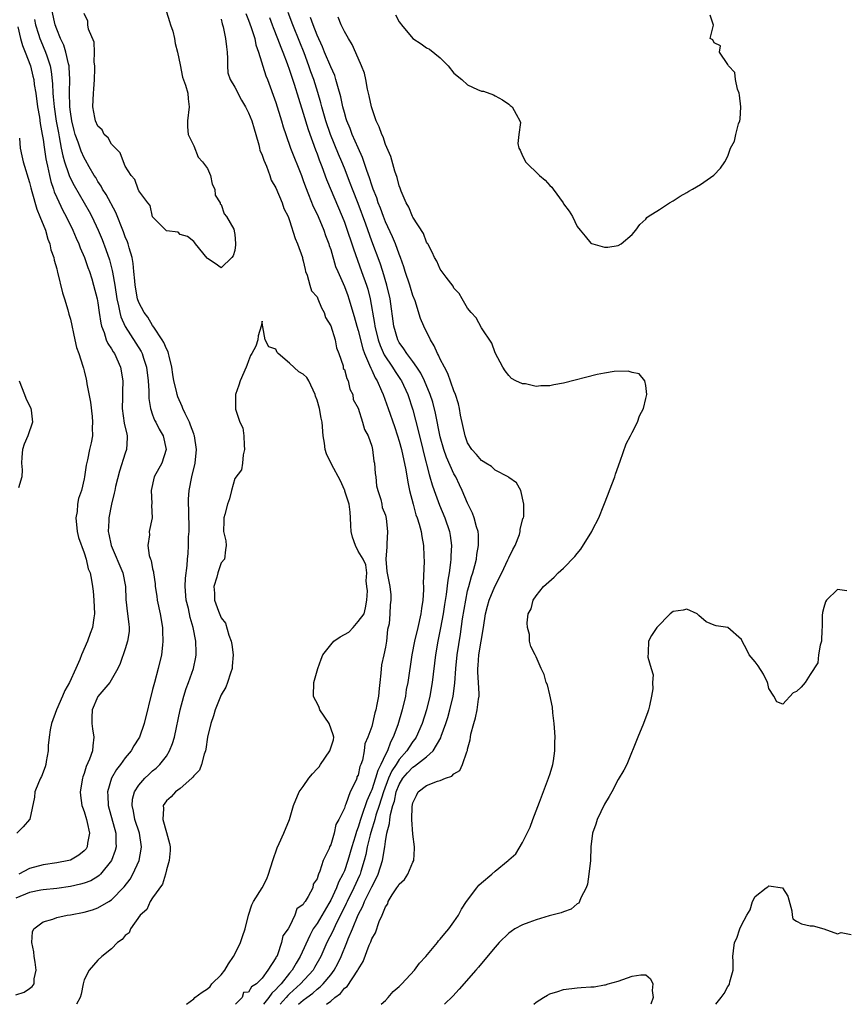
# Model space of a CAD drawing. Units: inches. Extents: x 2574000 to 2577000, y 1536000 to 1539000.
# Drawn here: x 2575002 to 2575122, y 1536000 to 1536144 of the extents above; entities that cross this region are included whole.
import ezdxf

# ---------------------------------------------------------------- set-up
doc = ezdxf.new("R2010")
doc.units = ezdxf.units.IN
doc.header["$MEASUREMENT"] = 0
doc.layers.add('LD25741536_2ft', color=125, linetype='Continuous')

msp = doc.modelspace()

# ---------------------------------------------------------------- linework, layer by layer
at = {"layer": 'LD25741536_2ft'}
for points, elevation in [([(2575001, 1536001.36), (2575002.23, 1536001.77), (2575003, 1536002.32), (2575003.42, 1536002.58), (2575003.71, 1536003), (2575003.71, 1536003.71), (2575004.01, 1536005), (2575003.84, 1536006.16), (2575003.69, 1536007), (2575003.67, 1536007.67), (2575003.36, 1536009), (2575003.44, 1536010.56), (2575003.66, 1536011), (2575005, 1536012.04), (2575006.44, 1536012.44), (2575007, 1536012.68), (2575008.51, 1536013), (2575009, 1536013.07), (2575011, 1536013.45), (2575012.21, 1536013.79), (2575013, 1536014.07), (2575014.62, 1536015), (2575015, 1536015.24), (2575016.86, 1536017.14), (2575017.71, 1536018.29), (2575018.13, 1536019), (2575019.05, 1536021), (2575019.34, 1536022.66), (2575019.37, 1536023), (2575019.07, 1536025), (2575018.42, 1536027), (2575018.21, 1536028.21), (2575017.99, 1536029), (2575018.07, 1536029.93), (2575018.35, 1536031), (2575019, 1536032.01), (2575019.86, 1536033), (2575020.44, 1536033.56), (2575021, 1536034.07), (2575021.51, 1536034.49), (2575022.04, 1536035), (2575023, 1536036.24), (2575023.48, 1536037), (2575023.91, 1536038.09), (2575024.17, 1536039), (2575025.01, 1536042.99), (2575025.54, 1536045), (2575025.9, 1536046.1), (2575026.25, 1536047), (2575026.99, 1536049), (2575027.33, 1536050.67), (2575027.37, 1536051), (2575027.34, 1536051.34), (2575027.31, 1536053), (2575026.94, 1536055), (2575026.49, 1536056.49), (2575026.24, 1536057.76), (2575025.91, 1536059), (2575025.76, 1536061), (2575025.81, 1536062.19), (2575026.04, 1536064.04), (2575026.11, 1536065), (2575026.18, 1536065.82), (2575026.25, 1536067), (2575026.25, 1536068.25), (2575026.32, 1536069), (2575026.29, 1536072.29), (2575026.23, 1536073), (2575026.24, 1536073.76), (2575026.34, 1536075), (2575026.74, 1536077), (2575027.2, 1536079), (2575027.4, 1536081), (2575027.11, 1536083), (2575027.08, 1536083.08), (2575027, 1536083.28), (2575026.55, 1536084.55), (2575026.36, 1536085), (2575025.73, 1536086.27), (2575025.4, 1536087), (2575025.29, 1536087.29), (2575024.68, 1536088.68), (2575024.58, 1536089), (2575024.48, 1536089.52), (2575024.11, 1536091), (2575023.94, 1536091.94), (2575023.79, 1536093), (2575023.4, 1536094.6), (2575023.32, 1536095), (2575023.25, 1536095.25), (2575023, 1536095.71), (2575022.62, 1536096.62), (2575022.4, 1536097), (2575021.15, 1536098.85), (2575021, 1536099.09), (2575020.3, 1536100.3), (2575019.77, 1536101), (2575019, 1536102.47), (2575018.81, 1536103), (2575018.45, 1536105), (2575018.38, 1536105.62), (2575018.27, 1536107), (2575018.15, 1536108.15), (2575017.99, 1536109), (2575017.56, 1536110.44), (2575017.42, 1536111), (2575017.31, 1536111.31), (2575017, 1536112.06), (2575016.76, 1536112.76), (2575015.61, 1536115.61), (2575014.2, 1536118.2), (2575013.69, 1536119), (2575013.46, 1536119.46), (2575013, 1536120.14), (2575012.68, 1536120.68), (2575012.48, 1536121), (2575011.74, 1536122.26), (2575011.21, 1536123.21), (2575011, 1536123.56), (2575010.56, 1536124.56), (2575010.4, 1536125), (2575010.13, 1536125.87), (2575009.71, 1536127), (2575009.55, 1536127.55), (2575009.2, 1536129), (2575009, 1536130.31), (2575008.91, 1536131), (2575008.85, 1536133.15), (2575008.91, 1536135), (2575008.82, 1536136.82), (2575008.8, 1536137), (2575008.71, 1536137.29), (2575008.34, 1536139), (2575008.02, 1536140.02), (2575007.55, 1536141), (2575007, 1536142.34), (2575006.76, 1536143), (2575006.31, 1536145)], 7326), ([(2575023, 1536144.91), (2575023.46, 1536143.46), (2575023.63, 1536143), (2575023.95, 1536142.05), (2575024.19, 1536141), (2575024.28, 1536140.28), (2575024.61, 1536139), (2575025, 1536137.14), (2575025.36, 1536135.36), (2575025.82, 1536134.18), (2575026.13, 1536133), (2575026.17, 1536132.17), (2575026.32, 1536131), (2575026.1, 1536129), (2575026.08, 1536128.08), (2575026.2, 1536127), (2575027, 1536125.33), (2575027.65, 1536123.65), (2575028.3, 1536123), (2575029, 1536122.03), (2575029.46, 1536121), (2575029.71, 1536119.71), (2575030.08, 1536119), (2575030.11, 1536118.11), (2575030.87, 1536117), (2575030.86, 1536116.86), (2575031, 1536116.78), (2575031.42, 1536115.42), (2575031.79, 1536115), (2575032.86, 1536113.14), (2575032.91, 1536113), (2575032.89, 1536112.89), (2575033, 1536112.39), (2575033.08, 1536111.08), (2575033.11, 1536110.89), (2575033, 1536110.06), (2575032.74, 1536109.26), (2575032.54, 1536109), (2575031, 1536107.5), (2575030.14, 1536108.14), (2575029, 1536108.9), (2575028.95, 1536108.95), (2575027.26, 1536111), (2575027.17, 1536111.17), (2575027, 1536111.35), (2575026.11, 1536112.11), (2575025, 1536112.38), (2575024.72, 1536112.72), (2575023, 1536112.92), (2575022.97, 1536112.97), (2575021, 1536114.97), (2575020.62, 1536116.62), (2575020.31, 1536117), (2575019, 1536118.78), (2575018.9, 1536119), (2575018.41, 1536120.41), (2575017.87, 1536121), (2575017, 1536122.37), (2575016.72, 1536123), (2575016.28, 1536124.28), (2575015, 1536125.59), (2575014.49, 1536126.48), (2575013.94, 1536127), (2575013.64, 1536127.64), (2575013, 1536128.18), (2575012.64, 1536129), (2575012.54, 1536129.46), (2575012.29, 1536131), (2575012.37, 1536133), (2575012.42, 1536133.58), (2575012.51, 1536135), (2575012.56, 1536136.56), (2575012.56, 1536137), (2575012.48, 1536137.52), (2575012.5, 1536139), (2575012.45, 1536140.45), (2575011.65, 1536142.36), (2575011.56, 1536143), (2575011.54, 1536143.54), (2575011, 1536144.66)], 7328), ([(2575034.63, 1536144.63), (2575035, 1536143.69), (2575035.39, 1536142.61), (2575035.9, 1536141), (2575036.07, 1536140.07), (2575036.47, 1536139), (2575037.55, 1536135.55), (2575037.77, 1536135), (2575039, 1536131.67), (2575039.84, 1536129), (2575040.08, 1536128.08), (2575040.43, 1536127), (2575041.11, 1536125), (2575042.72, 1536121), (2575043, 1536120.27), (2575043.32, 1536119.32), (2575043.77, 1536118.23), (2575044.46, 1536116.46), (2575045, 1536115.35), (2575045.15, 1536115), (2575045.98, 1536113), (2575046.24, 1536112.24), (2575046.74, 1536111), (2575046.79, 1536110.79), (2575047, 1536110.19), (2575047.72, 1536107.72), (2575048.02, 1536107), (2575049, 1536104.81), (2575049.49, 1536103.49), (2575049.65, 1536103), (2575050.42, 1536100.42), (2575050.81, 1536099), (2575051, 1536098.39), (2575051.68, 1536095.68), (2575051.95, 1536095), (2575052.69, 1536093.31), (2575052.85, 1536092.85), (2575053, 1536092.56), (2575053.47, 1536091.47), (2575053.78, 1536091), (2575054.43, 1536089.57), (2575054.67, 1536089), (2575055.4, 1536087), (2575056.33, 1536084.33), (2575056.77, 1536083), (2575057, 1536082.23), (2575057.33, 1536081), (2575057.96, 1536078.04), (2575058.25, 1536076.25), (2575058.53, 1536075), (2575059.04, 1536073), (2575059.45, 1536071.45), (2575059.63, 1536071), (2575059.93, 1536070.07), (2575060.21, 1536069), (2575060.3, 1536068.3), (2575060.55, 1536067), (2575060.59, 1536065.41), (2575060.63, 1536064.63), (2575060.52, 1536061.48), (2575060.54, 1536061), (2575060.54, 1536060.53), (2575060.43, 1536059), (2575060.24, 1536057.76), (2575060.15, 1536057), (2575059.71, 1536055), (2575059.23, 1536053), (2575058.85, 1536051), (2575058.24, 1536047), (2575058.04, 1536045.96), (2575057.9, 1536045), (2575057.44, 1536043), (2575056.78, 1536040.78), (2575056.14, 1536039), (2575055.71, 1536038.29), (2575055.27, 1536037), (2575055, 1536036.48), (2575054.32, 1536035), (2575053.86, 1536034.14), (2575053.55, 1536033), (2575053, 1536031.32), (2575052.87, 1536031), (2575052.28, 1536029.72), (2575051.56, 1536027.56), (2575051.35, 1536027), (2575051, 1536025.85), (2575050.75, 1536025.25), (2575050.57, 1536024.57), (2575050.08, 1536023), (2575049.52, 1536021), (2575049, 1536019.5), (2575048.79, 1536019), (2575048.16, 1536017.84), (2575047.85, 1536017), (2575047, 1536015.2), (2575046.74, 1536014.74), (2575045, 1536011.82), (2575044.46, 1536011), (2575043.94, 1536010.06), (2575042.56, 1536007), (2575041.97, 1536006.03), (2575041.39, 1536005), (2575041, 1536004.55), (2575039.77, 1536003), (2575039.38, 1536002.62), (2575039, 1536002.15), (2575038.39, 1536001.61), (2575037.99, 1536001), (2575037.18, 1536000)], 7330), ([(2575042.31, 1536000), (2575043, 1536000.61), (2575043.51, 1536001), (2575044.38, 1536001.62), (2575045, 1536002.19), (2575045.47, 1536002.53), (2575045.92, 1536003), (2575047, 1536004.31), (2575047.52, 1536005), (2575048.04, 1536005.96), (2575048.51, 1536007), (2575049.34, 1536009), (2575049.56, 1536009.56), (2575050.19, 1536011), (2575051, 1536013.04), (2575051.68, 1536014.32), (2575051.95, 1536015), (2575053, 1536017.17), (2575053.63, 1536018.37), (2575053.92, 1536019), (2575054.56, 1536021), (2575054.89, 1536023), (2575055, 1536023.75), (2575055.21, 1536025), (2575055.61, 1536026.39), (2575055.64, 1536027), (2575055.73, 1536027.73), (2575056.09, 1536029), (2575056.33, 1536029.67), (2575056.58, 1536031), (2575057, 1536032.08), (2575057.55, 1536033), (2575058.22, 1536033.78), (2575059, 1536034.63), (2575059.24, 1536034.76), (2575061, 1536036.15), (2575061.94, 1536037), (2575063.08, 1536038.92), (2575063.15, 1536039.15), (2575063.83, 1536041), (2575064.11, 1536041.89), (2575064.42, 1536043), (2575064.86, 1536045), (2575065.11, 1536046.89), (2575065.27, 1536049), (2575065.48, 1536051), (2575065.96, 1536054.04), (2575066.26, 1536056.26), (2575066.71, 1536059), (2575067, 1536060.34), (2575067.17, 1536061), (2575067.56, 1536062.45), (2575067.75, 1536063), (2575068.04, 1536064.04), (2575068.27, 1536065), (2575068.34, 1536065.66), (2575068.59, 1536067), (2575068.56, 1536068.56), (2575068.52, 1536069), (2575068.3, 1536069.7), (2575067.96, 1536071), (2575067.71, 1536071.71), (2575067, 1536073.16), (2575066.22, 1536075), (2575065.82, 1536075.82), (2575065.26, 1536077), (2575065, 1536077.44), (2575063.89, 1536079.89), (2575063.51, 1536081), (2575063, 1536082.86), (2575062.31, 1536086.31), (2575061.89, 1536087.9), (2575061.54, 1536089), (2575060.69, 1536091), (2575060.14, 1536092.14), (2575059.56, 1536093), (2575059, 1536093.82), (2575058.12, 1536095), (2575057.7, 1536095.7), (2575057, 1536096.63), (2575056.81, 1536097), (2575056.23, 1536099), (2575055.68, 1536103), (2575055.22, 1536105), (2575054.61, 1536107), (2575054.2, 1536108.2), (2575053, 1536111.39), (2575052.12, 1536113.88), (2575051, 1536116.91), (2575050.18, 1536119), (2575049.86, 1536119.86), (2575049, 1536122.05), (2575048.61, 1536123), (2575048.12, 1536124.12), (2575046.96, 1536126.96), (2575046.29, 1536129), (2575045.72, 1536131), (2575045.58, 1536131.58), (2575045.12, 1536133.12), (2575044.53, 1536135), (2575044.12, 1536136.12), (2575043.82, 1536137), (2575043.11, 1536138.89), (2575042.47, 1536140.47), (2575041.48, 1536143), (2575040.8, 1536144.8)], 7334), ([(2575003.76, 1536143.76), (2575003.91, 1536143), (2575004.35, 1536141.65), (2575004.54, 1536141), (2575004.67, 1536140.67), (2575005.37, 1536139), (2575005.54, 1536138.46), (2575006.04, 1536137), (2575006.19, 1536136.19), (2575006.39, 1536134.39), (2575006.43, 1536133), (2575006.49, 1536132.49), (2575006.61, 1536131), (2575006.93, 1536128.93), (2575007.23, 1536127.23), (2575007.36, 1536126.64), (2575007.65, 1536125), (2575007.87, 1536123.87), (2575008.13, 1536123), (2575008.72, 1536121.28), (2575008.85, 1536120.85), (2575009.52, 1536119.52), (2575011.01, 1536117), (2575011.74, 1536115.74), (2575012.13, 1536115), (2575013.06, 1536113), (2575013.63, 1536111.63), (2575014.18, 1536110.18), (2575014.69, 1536108.69), (2575015.11, 1536107.11), (2575015.14, 1536106.86), (2575015.47, 1536105), (2575015.78, 1536103), (2575016.03, 1536101.97), (2575016.21, 1536101), (2575016.35, 1536100.35), (2575017, 1536098.93), (2575018.54, 1536096.54), (2575019.31, 1536095.31), (2575019.47, 1536095), (2575019.66, 1536094.34), (2575020.11, 1536093), (2575020.33, 1536091), (2575020.43, 1536089.57), (2575020.44, 1536088.44), (2575020.67, 1536087), (2575021, 1536086.05), (2575021.29, 1536085.29), (2575021.45, 1536085), (2575021.97, 1536083.97), (2575022.55, 1536083), (2575022.97, 1536081), (2575022.33, 1536079), (2575021.21, 1536077), (2575020.77, 1536075), (2575020.88, 1536073.12), (2575020.85, 1536072.85), (2575020.93, 1536071), (2575020.51, 1536069), (2575020.52, 1536068.52), (2575020.28, 1536067), (2575020.5, 1536065.5), (2575020.67, 1536065), (2575020.77, 1536064.77), (2575021, 1536063.59), (2575021.12, 1536063.12), (2575021.13, 1536063), (2575021.36, 1536061.37), (2575021.38, 1536061), (2575021.59, 1536059.59), (2575021.65, 1536059), (2575022.09, 1536057), (2575022.45, 1536055), (2575022.45, 1536054.45), (2575022.51, 1536053), (2575022.43, 1536052.43), (2575022.28, 1536051), (2575021.79, 1536049), (2575021.25, 1536047), (2575021, 1536045.95), (2575019.75, 1536041), (2575019.09, 1536039), (2575019, 1536038.85), (2575018.25, 1536037.75), (2575017.86, 1536037), (2575017, 1536035.98), (2575016.29, 1536035), (2575015.72, 1536034.28), (2575014.99, 1536033.01), (2575014.41, 1536031), (2575014.45, 1536030.45), (2575014.49, 1536029), (2575015.61, 1536025), (2575015.62, 1536023.62), (2575015.67, 1536023), (2575015.54, 1536022.46), (2575014.99, 1536021), (2575013.4, 1536019), (2575013.21, 1536018.79), (2575013, 1536018.65), (2575011.96, 1536018.04), (2575011, 1536017.67), (2575010.48, 1536017.52), (2575009, 1536017.2), (2575007, 1536016.92), (2575005, 1536016.71), (2575004.65, 1536016.65), (2575003, 1536016.31), (2575001, 1536015.49)], 7324), ([(2575031, 1536143.81), (2575031.14, 1536143.14), (2575031.28, 1536142.72), (2575031.65, 1536141), (2575031.77, 1536139.77), (2575031.89, 1536139), (2575031.93, 1536138.07), (2575031.92, 1536137), (2575032, 1536136), (2575032.3, 1536135), (2575033, 1536133.87), (2575033.99, 1536131.99), (2575034.58, 1536131), (2575035, 1536130.16), (2575035.47, 1536129), (2575035.81, 1536127.81), (2575036.08, 1536127), (2575036.53, 1536125.47), (2575036.62, 1536125), (2575036.67, 1536124.67), (2575037, 1536123.98), (2575037.23, 1536123.23), (2575037.63, 1536122.37), (2575038.13, 1536121), (2575038.3, 1536120.3), (2575039, 1536119.19), (2575039.91, 1536117), (2575040.16, 1536116.16), (2575040.77, 1536115), (2575041, 1536114.42), (2575041.81, 1536111.81), (2575042.17, 1536111), (2575042.88, 1536109), (2575042.89, 1536108.89), (2575043, 1536108.55), (2575043.25, 1536107.25), (2575043.32, 1536107), (2575043.55, 1536106.45), (2575043.93, 1536105), (2575044.18, 1536104.18), (2575045, 1536103.27), (2575045.14, 1536103), (2575045.68, 1536101.68), (2575046.06, 1536101), (2575046.26, 1536100.26), (2575047, 1536099.03), (2575047.65, 1536097), (2575047.85, 1536095.85), (2575048.19, 1536095), (2575048.8, 1536093.2), (2575048.82, 1536092.82), (2575049, 1536092.65), (2575049.35, 1536091.35), (2575049.54, 1536091), (2575049.8, 1536089.8), (2575050.24, 1536089), (2575050.28, 1536088.28), (2575051, 1536087.02), (2575051.64, 1536085), (2575051.92, 1536083.92), (2575052.46, 1536083), (2575053, 1536081.5), (2575053.12, 1536081), (2575053.3, 1536079.3), (2575053.38, 1536079), (2575053.48, 1536077.48), (2575053.57, 1536077), (2575053.7, 1536075.7), (2575053.88, 1536075), (2575054.31, 1536073.69), (2575054.45, 1536073), (2575054.51, 1536072.51), (2575055, 1536071.4), (2575055.1, 1536070.9), (2575055.29, 1536069), (2575055.2, 1536067.2), (2575055.22, 1536066.78), (2575055.06, 1536065), (2575055.19, 1536063.19), (2575055.63, 1536061), (2575055.76, 1536059.76), (2575055.8, 1536059), (2575055.68, 1536058.31), (2575055.65, 1536057), (2575055.52, 1536055.52), (2575055.3, 1536054.7), (2575055.14, 1536053), (2575055, 1536052.14), (2575054.76, 1536051), (2575054.42, 1536049.58), (2575054.34, 1536048.34), (2575054.16, 1536047), (2575054.1, 1536046.1), (2575053.97, 1536045), (2575053.76, 1536043.76), (2575053.6, 1536043), (2575053.45, 1536042.55), (2575053, 1536040.55), (2575052.42, 1536039), (2575051.98, 1536038.02), (2575051.87, 1536037), (2575051.64, 1536035.64), (2575051.39, 1536035), (2575051.26, 1536034.74), (2575051, 1536033.43), (2575050.8, 1536033.2), (2575050.8, 1536033), (2575050.73, 1536032.73), (2575049.85, 1536031), (2575049.23, 1536029.23), (2575049.12, 1536029), (2575049, 1536028.63), (2575048.19, 1536027), (2575047.77, 1536026.23), (2575047.5, 1536025), (2575047, 1536023.3), (2575046.84, 1536023), (2575046.77, 1536022.77), (2575045.89, 1536021), (2575045.43, 1536019.43), (2575045.23, 1536019), (2575045.15, 1536018.85), (2575045, 1536018.31), (2575044.46, 1536017.54), (2575044.37, 1536017), (2575043.73, 1536015.73), (2575043.27, 1536015), (2575043.14, 1536014.86), (2575043, 1536014.58), (2575042.05, 1536013.95), (2575041.77, 1536013), (2575041, 1536011.34), (2575040.79, 1536011), (2575040, 1536010), (2575039.84, 1536009), (2575039.22, 1536007.22), (2575039.11, 1536007), (2575039.06, 1536006.94), (2575039, 1536006.78), (2575037.82, 1536005), (2575037, 1536003.84), (2575036.18, 1536003), (2575035.43, 1536002.57), (2575035, 1536001.77), (2575034.28, 1536001.72), (2575034.06, 1536001), (2575033.09, 1536000)], 7328), ([(2575038.06, 1536144.06), (2575038.47, 1536143), (2575038.61, 1536142.61), (2575039.24, 1536141), (2575039.71, 1536139.71), (2575040.02, 1536139), (2575040.66, 1536137.34), (2575041, 1536136.37), (2575041.66, 1536134.34), (2575042.29, 1536132.29), (2575043, 1536130.1), (2575043.72, 1536127.72), (2575044.76, 1536124.76), (2575045, 1536124.16), (2575045.3, 1536123.3), (2575045.71, 1536122.29), (2575046.39, 1536120.39), (2575048.67, 1536115), (2575049, 1536114.17), (2575049.42, 1536113), (2575050.1, 1536111), (2575050.31, 1536110.31), (2575051.52, 1536107), (2575052.22, 1536105), (2575052.4, 1536104.4), (2575052.77, 1536103), (2575053.4, 1536099.4), (2575053.45, 1536099), (2575053.92, 1536097), (2575054.2, 1536096.2), (2575054.81, 1536094.81), (2575056.04, 1536093), (2575056.4, 1536092.4), (2575057.21, 1536091.21), (2575057.34, 1536091), (2575058.26, 1536089), (2575059, 1536086.8), (2575059.79, 1536083.79), (2575060.47, 1536081), (2575060.57, 1536080.57), (2575061.36, 1536077.36), (2575061.49, 1536077), (2575061.82, 1536075.82), (2575062.09, 1536075), (2575062.87, 1536072.87), (2575063.68, 1536071), (2575064.35, 1536069), (2575064.44, 1536068.44), (2575064.63, 1536067), (2575064.55, 1536065.45), (2575064.55, 1536065), (2575064.5, 1536064.5), (2575064.29, 1536063), (2575064.08, 1536061.92), (2575063.85, 1536059.85), (2575063.61, 1536058.39), (2575063.4, 1536057), (2575063.03, 1536054.97), (2575062.64, 1536053), (2575062.31, 1536051), (2575061.8, 1536047), (2575061.47, 1536045), (2575061, 1536043), (2575060.35, 1536041), (2575059.47, 1536039), (2575059.29, 1536038.71), (2575059, 1536038.37), (2575058.44, 1536037.56), (2575058.11, 1536037), (2575057, 1536035.75), (2575056.54, 1536035), (2575055.93, 1536034.07), (2575055.46, 1536033), (2575054.7, 1536031), (2575054.07, 1536029), (2575053.6, 1536027.6), (2575053.44, 1536027), (2575053.37, 1536026.63), (2575053, 1536025.56), (2575052.76, 1536024.76), (2575052.34, 1536023), (2575052.13, 1536021.87), (2575051.9, 1536021), (2575051.41, 1536019.41), (2575051.3, 1536019), (2575051.21, 1536018.79), (2575050.39, 1536017), (2575049.39, 1536015), (2575049.27, 1536014.73), (2575048.62, 1536013.38), (2575047.82, 1536011.82), (2575047.3, 1536010.7), (2575046.43, 1536009), (2575045.54, 1536007), (2575044.64, 1536005.36), (2575044.42, 1536005), (2575042.61, 1536003), (2575041, 1536001.54), (2575040.73, 1536001.27), (2575040.51, 1536001), (2575039.61, 1536000)], 7332), ([(2575046.37, 1536000), (2575047, 1536000.47), (2575047.6, 1536001), (2575048.41, 1536001.59), (2575049, 1536002.35), (2575049.39, 1536002.61), (2575050.97, 1536005), (2575051, 1536005.08), (2575051.74, 1536006.26), (2575052.62, 1536008.62), (2575052.86, 1536009.14), (2575053, 1536009.57), (2575053.55, 1536010.45), (2575054.1, 1536012.1), (2575054.52, 1536013), (2575055, 1536014.22), (2575055.32, 1536014.68), (2575055.41, 1536015), (2575055.96, 1536015.96), (2575056.65, 1536017), (2575056.8, 1536017.2), (2575057, 1536017.55), (2575057.78, 1536018.22), (2575058.26, 1536019), (2575059, 1536020.73), (2575059.13, 1536021), (2575059.23, 1536022.77), (2575059.23, 1536023), (2575059, 1536024.84), (2575058.87, 1536027), (2575058.89, 1536028.89), (2575059, 1536029.39), (2575059.52, 1536030.48), (2575059.78, 1536031), (2575061, 1536031.95), (2575062.59, 1536032.59), (2575063, 1536032.68), (2575063.78, 1536033), (2575064.71, 1536033.29), (2575065, 1536033.64), (2575065.87, 1536034.13), (2575066.24, 1536035), (2575066.88, 1536036.88), (2575066.96, 1536037.04), (2575067, 1536037.27), (2575067.37, 1536038.63), (2575067.39, 1536039), (2575067.46, 1536039.46), (2575067.88, 1536041), (2575068.16, 1536041.84), (2575068.39, 1536043), (2575068.57, 1536044.57), (2575068.66, 1536045), (2575068.69, 1536045.31), (2575068.59, 1536047), (2575068.47, 1536048.47), (2575068.48, 1536049), (2575068.53, 1536049.47), (2575068.62, 1536051), (2575069.29, 1536055), (2575069.61, 1536057), (2575069.88, 1536058.12), (2575070.13, 1536059), (2575070.95, 1536061), (2575071.98, 1536063), (2575072.87, 1536064.87), (2575073, 1536065.18), (2575073.58, 1536066.42), (2575073.94, 1536067), (2575074.57, 1536068.57), (2575074.69, 1536069), (2575074.68, 1536069.32), (2575075.08, 1536070.92), (2575075.14, 1536071), (2575075.19, 1536071.19), (2575075.21, 1536073), (2575074.77, 1536075), (2575074.14, 1536076.14), (2575073, 1536076.89), (2575072.96, 1536076.96), (2575072.9, 1536077), (2575071, 1536077.97), (2575070.49, 1536078.49), (2575069.63, 1536079), (2575069.25, 1536079.25), (2575069, 1536079.38), (2575068.27, 1536080.27), (2575067.6, 1536081), (2575067, 1536081.97), (2575066.62, 1536083), (2575065.97, 1536086.03), (2575065.79, 1536087), (2575065.65, 1536087.65), (2575065.22, 1536089), (2575065, 1536089.56), (2575064.11, 1536092.11), (2575063.61, 1536093), (2575063, 1536094.19), (2575062.76, 1536094.76), (2575062.59, 1536095), (2575062.13, 1536096.13), (2575061.57, 1536097), (2575060.6, 1536099), (2575060.13, 1536100.13), (2575059.31, 1536102.69), (2575059, 1536103.48), (2575058.63, 1536104.63), (2575058.54, 1536105), (2575057.88, 1536107), (2575057.68, 1536107.68), (2575057.2, 1536109), (2575057, 1536109.51), (2575056.45, 1536111), (2575056.02, 1536112.02), (2575055, 1536114.23), (2575054.7, 1536115), (2575054.25, 1536116.25), (2575053.95, 1536117), (2575053.72, 1536117.72), (2575053.21, 1536119), (2575053.16, 1536119.16), (2575053, 1536119.58), (2575052.66, 1536120.66), (2575052.26, 1536121.74), (2575051.64, 1536123.64), (2575051, 1536125.02), (2575050.14, 1536127), (2575049.84, 1536127.84), (2575049.36, 1536129), (2575049.28, 1536129.28), (2575049, 1536130.18), (2575048.78, 1536131), (2575048.47, 1536132.47), (2575048.03, 1536133.97), (2575047.77, 1536135), (2575047.59, 1536135.59), (2575047, 1536136.88), (2575046.1, 1536139), (2575045.79, 1536139.79), (2575045, 1536141.49), (2575044.42, 1536143), (2575044.06, 1536144.06)], 7336), ([(2575054.39, 1536000), (2575055, 1536000.58), (2575055.39, 1536001), (2575056.14, 1536001.86), (2575057, 1536002.61), (2575057.39, 1536003), (2575059.26, 1536005), (2575059.98, 1536006.02), (2575060.91, 1536007), (2575062.58, 1536009), (2575062.75, 1536009.25), (2575063, 1536009.5), (2575063.65, 1536010.35), (2575064.26, 1536011), (2575065, 1536012.02), (2575065.64, 1536013), (2575066.12, 1536013.88), (2575066.82, 1536015), (2575068.32, 1536017), (2575068.62, 1536017.38), (2575069, 1536017.72), (2575070.52, 1536019), (2575071, 1536019.44), (2575072.92, 1536021), (2575073, 1536021.1), (2575074.02, 1536021.98), (2575075, 1536023.61), (2575076.14, 1536025.86), (2575076.54, 1536027), (2575077.51, 1536029.51), (2575078.82, 1536033), (2575078.85, 1536033.15), (2575079, 1536033.56), (2575079.32, 1536034.68), (2575079.44, 1536035), (2575079.53, 1536035.53), (2575079.73, 1536037), (2575079.73, 1536038.27), (2575079.76, 1536039), (2575079.73, 1536039.73), (2575079.64, 1536041), (2575079.44, 1536042.56), (2575079.37, 1536043.37), (2575079, 1536045.19), (2575078.64, 1536046.64), (2575078.47, 1536047), (2575078.17, 1536048.17), (2575077.74, 1536049), (2575077, 1536050.75), (2575076.85, 1536051), (2575076.23, 1536052.23), (2575076.05, 1536053), (2575076.01, 1536053.99), (2575075.74, 1536055), (2575075.67, 1536055.67), (2575075.83, 1536057), (2575076.27, 1536057.73), (2575076.56, 1536059), (2575077, 1536059.64), (2575078.08, 1536061), (2575079.63, 1536062.37), (2575080.2, 1536063), (2575081, 1536063.66), (2575082.63, 1536065.37), (2575083, 1536065.83), (2575083.54, 1536066.46), (2575085.14, 1536069), (2575085.25, 1536069.25), (2575086.13, 1536071), (2575086.86, 1536072.86), (2575087.53, 1536074.47), (2575087.72, 1536075), (2575088.48, 1536077), (2575088.6, 1536077.4), (2575089.27, 1536079.27), (2575090.16, 1536081.84), (2575090.77, 1536083), (2575091, 1536083.48), (2575091.82, 1536085), (2575092.1, 1536085.9), (2575092.66, 1536087), (2575093, 1536088.46), (2575093.15, 1536089), (2575093, 1536090.32), (2575092.85, 1536091), (2575092.03, 1536092.03), (2575091, 1536092.23), (2575090.43, 1536092.43), (2575088.39, 1536092.39), (2575087, 1536092.15), (2575085.93, 1536091.93), (2575081, 1536090.69), (2575079.57, 1536090.43), (2575079, 1536090.29), (2575077.7, 1536090.3), (2575077, 1536090.19), (2575075.43, 1536090.57), (2575075, 1536090.58), (2575074.05, 1536091), (2575073.38, 1536091.38), (2575073, 1536091.82), (2575072.48, 1536092.48), (2575072.12, 1536093), (2575071, 1536095.09), (2575070.52, 1536096.52), (2575069, 1536098.76), (2575068.22, 1536100.22), (2575067.52, 1536101), (2575067, 1536101.63), (2575066.18, 1536103), (2575065.76, 1536103.76), (2575065, 1536104.56), (2575064.86, 1536104.86), (2575063.87, 1536106.13), (2575063.15, 1536107.15), (2575063, 1536107.31), (2575062.49, 1536108.48), (2575062.18, 1536109), (2575061.82, 1536109.82), (2575061.16, 1536111), (2575061.11, 1536111.11), (2575061, 1536111.27), (2575060.55, 1536112.55), (2575059, 1536114.91), (2575058.96, 1536115), (2575058.39, 1536116.39), (2575058.02, 1536117), (2575057.28, 1536118.72), (2575057.18, 1536119), (2575057.15, 1536119.15), (2575057, 1536119.5), (2575056.72, 1536120.72), (2575056.38, 1536121.62), (2575055.79, 1536123.79), (2575055, 1536125.51), (2575054.64, 1536126.64), (2575054.45, 1536127), (2575054.1, 1536128.1), (2575053.66, 1536129), (2575053, 1536130.85), (2575052.96, 1536131), (2575052.64, 1536132.64), (2575052.39, 1536133.61), (2575052.13, 1536135), (2575051.92, 1536135.92), (2575051.51, 1536137), (2575051, 1536138.12), (2575050.14, 1536140.14), (2575049.58, 1536141), (2575049, 1536142.04), (2575048.55, 1536143), (2575048.11, 1536144.11)], 7338), ([(2575056.45, 1536144.45), (2575057, 1536143.41), (2575057.2, 1536143.2), (2575057.33, 1536143), (2575059, 1536140.98), (2575060.21, 1536140.21), (2575061, 1536139.62), (2575061.42, 1536139.42), (2575063, 1536138.15), (2575064.15, 1536137), (2575065, 1536135.95), (2575066.13, 1536135), (2575067, 1536134.23), (2575068.46, 1536133.54), (2575069, 1536133.33), (2575069.29, 1536133.29), (2575070.79, 1536132.79), (2575071, 1536132.61), (2575072.07, 1536132.06), (2575073, 1536131.43), (2575073.21, 1536131.21), (2575073.49, 1536131), (2575074.07, 1536129.93), (2575074.63, 1536129), (2575074.71, 1536128.71), (2575074.46, 1536127), (2575074.35, 1536125.65), (2575074.48, 1536125), (2575074.67, 1536124.67), (2575075, 1536123.86), (2575075.32, 1536123.32), (2575075.45, 1536123), (2575077.51, 1536121), (2575078.3, 1536120.3), (2575079, 1536119.55), (2575079.27, 1536119.27), (2575079.49, 1536119), (2575080.93, 1536117), (2575081, 1536116.87), (2575081.8, 1536115.8), (2575082.29, 1536115), (2575083, 1536113.53), (2575083.41, 1536113), (2575084.16, 1536112.16), (2575085, 1536111.12), (2575085.09, 1536111.09), (2575085.29, 1536111), (2575087, 1536110.53), (2575087.45, 1536110.55), (2575089, 1536110.8), (2575089.41, 1536111), (2575091, 1536112.37), (2575091.57, 1536113), (2575092.15, 1536113.85), (2575093, 1536114.6), (2575093.16, 1536114.84), (2575093.38, 1536115), (2575095, 1536116.03), (2575096.47, 1536117), (2575097, 1536117.28), (2575098.03, 1536117.97), (2575099, 1536118.49), (2575099.28, 1536118.73), (2575099.82, 1536119), (2575101, 1536119.7), (2575102.96, 1536121.04), (2575103.91, 1536122.09), (2575104.56, 1536123), (2575105, 1536123.83), (2575105.4, 1536125), (2575105.98, 1536126.02), (2575106.18, 1536127), (2575106.53, 1536128.53), (2575106.73, 1536129), (2575106.77, 1536129.23), (2575106.87, 1536131), (2575106.71, 1536132.71), (2575106.66, 1536133), (2575106.41, 1536133.59), (2575106.1, 1536135), (2575106.01, 1536136.01), (2575105.08, 1536137), (2575105, 1536137.2), (2575103.77, 1536139), (2575103.94, 1536139.94), (2575103, 1536140.36), (2575102.81, 1536140.81), (2575102.39, 1536141), (2575102.92, 1536142.92), (2575102.42, 1536144.42)], 7340), ([(2575001.31, 1536142.69), (2575001.7, 1536141), (2575001.98, 1536139.98), (2575002.39, 1536139), (2575003.14, 1536137), (2575003.52, 1536135.52), (2575003.63, 1536135), (2575003.71, 1536134.29), (2575003.93, 1536133), (2575004.21, 1536131), (2575004.47, 1536129.53), (2575004.58, 1536128.58), (2575004.87, 1536127), (2575005, 1536126.24), (2575005.14, 1536125.14), (2575005.41, 1536123.41), (2575005.5, 1536123), (2575005.66, 1536122.34), (2575005.93, 1536121), (2575006.13, 1536120.13), (2575006.52, 1536119), (2575006.63, 1536118.63), (2575007, 1536117.78), (2575007.88, 1536115.88), (2575008.37, 1536115), (2575009.36, 1536113), (2575009.85, 1536111.85), (2575010.23, 1536111), (2575010.43, 1536110.43), (2575011.05, 1536109), (2575011.55, 1536107.55), (2575011.76, 1536107), (2575012.11, 1536105.89), (2575012.37, 1536105), (2575012.89, 1536103), (2575013, 1536102.4), (2575013.21, 1536101), (2575013.42, 1536099.42), (2575013.54, 1536099), (2575013.91, 1536098.09), (2575014.23, 1536097), (2575014.46, 1536096.46), (2575015, 1536095.67), (2575015.24, 1536095.24), (2575015.41, 1536095), (2575016.31, 1536093), (2575016.63, 1536091), (2575016.6, 1536089.4), (2575016.61, 1536088.61), (2575016.57, 1536087), (2575016.85, 1536084.85), (2575017.21, 1536083.22), (2575017.29, 1536083), (2575017.29, 1536082.71), (2575017.2, 1536081), (2575017, 1536080.47), (2575016.16, 1536077.84), (2575015.58, 1536075.58), (2575015.46, 1536075), (2575015.4, 1536074.6), (2575014.97, 1536073), (2575014.58, 1536071), (2575014.58, 1536070.58), (2575014.52, 1536069), (2575014.62, 1536068.62), (2575014.94, 1536067), (2575016.66, 1536063), (2575017.03, 1536061), (2575017.08, 1536059.08), (2575017.34, 1536057), (2575017.5, 1536055.5), (2575017.59, 1536055), (2575017.56, 1536054.44), (2575017.33, 1536053), (2575017, 1536051.89), (2575016.26, 1536049.74), (2575015.9, 1536049), (2575014.75, 1536047), (2575013.27, 1536045.27), (2575013, 1536044.93), (2575012.15, 1536043), (2575012.14, 1536041.86), (2575012.1, 1536041), (2575012.21, 1536040.21), (2575012.43, 1536039), (2575012.25, 1536037.75), (2575012.21, 1536037), (2575011.79, 1536035.79), (2575011.3, 1536034.7), (2575011, 1536033.69), (2575010.81, 1536033.19), (2575010.75, 1536033), (2575010.43, 1536031), (2575010.48, 1536030.48), (2575010.68, 1536029), (2575010.75, 1536028.76), (2575011, 1536028.14), (2575011.33, 1536027), (2575011.45, 1536026.55), (2575011.8, 1536025), (2575011.51, 1536023.51), (2575011.45, 1536023), (2575011.29, 1536022.71), (2575011, 1536022.39), (2575010.24, 1536021.76), (2575009, 1536021.06), (2575008.77, 1536021), (2575007, 1536020.66), (2575005, 1536020.38), (2575003, 1536019.81), (2575001.45, 1536019)], 7322), ([(2575001.54, 1536126.46), (2575001.66, 1536125), (2575001.89, 1536123.89), (2575002.11, 1536123), (2575003, 1536119.99), (2575003.19, 1536119.19), (2575003.36, 1536118.64), (2575004.07, 1536116.07), (2575004.55, 1536115), (2575005.35, 1536113), (2575005.69, 1536111.69), (2575006.01, 1536111), (2575006.14, 1536110.14), (2575006.56, 1536109), (2575006.62, 1536108.62), (2575007, 1536107.36), (2575007.07, 1536107.07), (2575007.13, 1536106.87), (2575007.86, 1536103.86), (2575008.14, 1536103), (2575008.62, 1536101.38), (2575008.77, 1536100.77), (2575009, 1536100.02), (2575009.66, 1536097), (2575009.88, 1536095.88), (2575010.22, 1536095), (2575010.83, 1536093.17), (2575010.88, 1536092.88), (2575011, 1536092.49), (2575011.28, 1536091.28), (2575011.36, 1536091), (2575011.41, 1536090.59), (2575011.92, 1536087.92), (2575012.17, 1536085.83), (2575012.23, 1536085), (2575012.15, 1536084.15), (2575012.2, 1536083), (2575012.04, 1536081.96), (2575011.8, 1536081), (2575011.5, 1536079.5), (2575011.28, 1536078.72), (2575011.06, 1536077), (2575011, 1536076.7), (2575010.59, 1536075), (2575010.18, 1536073.82), (2575010.04, 1536073), (2575009.96, 1536071.96), (2575009.78, 1536071), (2575009.98, 1536069), (2575010.16, 1536068.16), (2575011, 1536065.9), (2575011.3, 1536065), (2575011.59, 1536063.59), (2575011.86, 1536063), (2575012.08, 1536061.92), (2575012.23, 1536061), (2575012.32, 1536060.32), (2575012.41, 1536059), (2575012.5, 1536057), (2575012.41, 1536056.41), (2575012.23, 1536055), (2575011.87, 1536054.13), (2575011.48, 1536053), (2575010.6, 1536051), (2575010.36, 1536050.36), (2575009.77, 1536049), (2575008.88, 1536047), (2575008.19, 1536045.81), (2575007.86, 1536045), (2575006.96, 1536043), (2575006.25, 1536041), (2575006.05, 1536040.05), (2575005.87, 1536039), (2575005.76, 1536037.76), (2575005.73, 1536037), (2575005.46, 1536035.46), (2575005.41, 1536035), (2575005.31, 1536034.69), (2575004.75, 1536033.25), (2575004.6, 1536033), (2575004.31, 1536032.31), (2575003.8, 1536031), (2575003.75, 1536030.25), (2575003.05, 1536027.05), (2575003.06, 1536027), (2575003.04, 1536026.96), (2575002.09, 1536025.91), (2575001.18, 1536025)], 7320), ([(2575025.93, 1536000), (2575027, 1536000.79), (2575027.17, 1536001), (2575028.22, 1536001.78), (2575029, 1536002.27), (2575029.42, 1536002.58), (2575029.64, 1536003), (2575031, 1536004.28), (2575031.52, 1536005), (2575032.09, 1536005.91), (2575032.81, 1536007), (2575033, 1536007.34), (2575033.85, 1536009), (2575034.1, 1536009.9), (2575034.52, 1536011), (2575035.01, 1536013), (2575035.5, 1536014.5), (2575035.74, 1536015), (2575037, 1536017.02), (2575037.68, 1536018.32), (2575037.92, 1536019), (2575038.53, 1536021), (2575039.16, 1536022.84), (2575039.46, 1536023.46), (2575040.14, 1536025), (2575040.98, 1536027), (2575041.57, 1536029), (2575042.41, 1536031), (2575043, 1536031.81), (2575043.82, 1536033), (2575044.35, 1536033.65), (2575045, 1536034.36), (2575045.33, 1536034.67), (2575045.51, 1536035), (2575046.88, 1536037), (2575047.39, 1536038.61), (2575047.45, 1536039), (2575047.36, 1536039.36), (2575046.8, 1536041), (2575045.43, 1536043), (2575045.31, 1536043.31), (2575045, 1536043.97), (2575044.64, 1536044.64), (2575044.5, 1536045), (2575044.54, 1536047), (2575045.14, 1536049), (2575045.6, 1536050.4), (2575045.84, 1536051), (2575047, 1536052.48), (2575047.46, 1536053), (2575048.37, 1536053.63), (2575049.66, 1536054.34), (2575050.28, 1536055), (2575051, 1536055.88), (2575051.88, 1536057), (2575052.1, 1536057.9), (2575052.26, 1536059), (2575052.36, 1536060.36), (2575052.29, 1536061), (2575052.16, 1536061.84), (2575052.29, 1536063), (2575052.14, 1536064.14), (2575051.75, 1536065), (2575051, 1536066.16), (2575050.61, 1536067), (2575050.2, 1536068.2), (2575050.01, 1536069), (2575049.92, 1536069.92), (2575049.9, 1536071), (2575049.85, 1536071.85), (2575049.72, 1536073), (2575049.07, 1536074.93), (2575049.05, 1536075.05), (2575049, 1536075.12), (2575048.43, 1536076.43), (2575047.14, 1536078.86), (2575046.37, 1536080.37), (2575046.2, 1536081), (2575046.08, 1536081.92), (2575045.88, 1536083), (2575045.74, 1536085), (2575045.59, 1536085.59), (2575045.36, 1536087), (2575045, 1536088.2), (2575044.77, 1536088.77), (2575044.75, 1536089), (2575043.82, 1536091), (2575043.51, 1536091.51), (2575043, 1536091.99), (2575042.33, 1536092.33), (2575041, 1536093.62), (2575039.31, 1536095), (2575039.17, 1536095.17), (2575039, 1536095.65), (2575037.99, 1536095.99), (2575037.42, 1536097), (2575037.09, 1536098.91), (2575037.03, 1536099.03), (2575037, 1536099.75), (2575036.85, 1536099), (2575036.39, 1536097.61), (2575036.38, 1536097), (2575036.09, 1536096.09), (2575035.48, 1536095), (2575035.27, 1536094.73), (2575035, 1536093.95), (2575034.74, 1536093.26), (2575034.66, 1536093), (2575033.8, 1536091), (2575033.6, 1536090.4), (2575033.08, 1536089), (2575033.1, 1536087.1), (2575033.09, 1536087), (2575033.1, 1536086.9), (2575033.74, 1536085), (2575034.16, 1536084.16), (2575034.3, 1536083), (2575034.35, 1536081.65), (2575034.42, 1536081), (2575034.24, 1536080.24), (2575034.11, 1536079), (2575033.96, 1536078.04), (2575033, 1536076.75), (2575032.51, 1536075), (2575032.22, 1536073.78), (2575031.94, 1536073), (2575031.52, 1536071.52), (2575031.41, 1536071), (2575031.41, 1536070.59), (2575031.34, 1536069), (2575031.67, 1536067.67), (2575031.75, 1536067), (2575031.64, 1536066.36), (2575031.47, 1536065), (2575031, 1536064.44), (2575030.54, 1536063), (2575030.35, 1536062.35), (2575029.93, 1536061), (2575030.03, 1536060.03), (2575030.05, 1536059), (2575030.6, 1536057.4), (2575031, 1536056.4), (2575031.62, 1536055.62), (2575032.12, 1536053.88), (2575032.46, 1536053), (2575032.54, 1536052.54), (2575032.74, 1536051), (2575032.63, 1536049.37), (2575032.59, 1536049), (2575032.35, 1536048.35), (2575031.95, 1536047), (2575031.69, 1536046.31), (2575031, 1536045.18), (2575030.12, 1536043), (2575029.88, 1536042.12), (2575029.49, 1536041), (2575029.02, 1536039.02), (2575028.76, 1536037.24), (2575028.7, 1536037), (2575028.51, 1536036.51), (2575028.12, 1536035), (2575027.82, 1536034.18), (2575027, 1536033.36), (2575026.86, 1536033.14), (2575026.72, 1536033), (2575025, 1536031.51), (2575024.32, 1536031), (2575023.7, 1536030.3), (2575023, 1536029.7), (2575022.52, 1536029), (2575022.57, 1536028.57), (2575022.47, 1536027), (2575023, 1536025.08), (2575023.48, 1536023.48), (2575023.56, 1536023), (2575023.55, 1536022.45), (2575023.43, 1536021), (2575023, 1536019.62), (2575022.86, 1536019), (2575022.46, 1536017.54), (2575021, 1536015.55), (2575020.64, 1536015), (2575020.14, 1536013.86), (2575019.19, 1536013), (2575017.75, 1536011), (2575017.55, 1536010.45), (2575017, 1536010.05), (2575016.55, 1536009.45), (2575015.85, 1536009), (2575015, 1536008.1), (2575013.58, 1536007), (2575013, 1536006.44), (2575011.74, 1536005), (2575011, 1536003.59), (2575010.85, 1536003), (2575010.54, 1536001.46), (2575010.42, 1536001), (2575009.87, 1536000)], 7328), ([(2575001.49, 1536091), (2575002.27, 1536089), (2575002.49, 1536088.49), (2575003.23, 1536087), (2575003.25, 1536086.75), (2575003.47, 1536085), (2575002.76, 1536083), (2575002.24, 1536081.76), (2575001.98, 1536081), (2575001.89, 1536079.89), (2575001.86, 1536079), (2575001.97, 1536078.03), (2575001.91, 1536077), (2575001.39, 1536075.39)], 7318), ([(2575122.36, 1536060.36), (2575121, 1536060.58), (2575119.38, 1536059), (2575119.26, 1536058.74), (2575119, 1536057.94), (2575118.81, 1536057.19), (2575118.78, 1536056.78), (2575118.78, 1536055), (2575118.73, 1536054.73), (2575118.65, 1536053), (2575118.45, 1536052.45), (2575118.25, 1536051), (2575118.15, 1536049.85), (2575117, 1536048.13), (2575116.27, 1536047), (2575115.68, 1536046.32), (2575115, 1536045.68), (2575114.52, 1536045.48), (2575113, 1536043.8), (2575112.15, 1536044.15), (2575111.7, 1536045), (2575111, 1536046.1), (2575110.85, 1536046.85), (2575110.8, 1536047), (2575110.21, 1536048.21), (2575109.42, 1536049.42), (2575109, 1536049.98), (2575108.1, 1536051), (2575107.75, 1536051.75), (2575107.09, 1536053), (2575107, 1536053.25), (2575105, 1536054.99), (2575103.27, 1536055.27), (2575103, 1536055.35), (2575101.84, 1536055.84), (2575100.75, 1536056.75), (2575100.51, 1536057), (2575099, 1536057.67), (2575098.47, 1536057.53), (2575097, 1536057.36), (2575096.57, 1536057), (2575094.6, 1536055), (2575093.84, 1536053.84), (2575093.4, 1536053), (2575093.34, 1536051.34), (2575093.3, 1536050.7), (2575093.81, 1536049), (2575094.11, 1536048.11), (2575094.01, 1536047), (2575094.04, 1536046.04), (2575093.86, 1536045), (2575093.56, 1536043.56), (2575093.41, 1536043), (2575093.32, 1536042.68), (2575092.69, 1536041), (2575091.84, 1536039), (2575090.22, 1536035), (2575089.8, 1536034.2), (2575089, 1536032.82), (2575088.04, 1536031), (2575087.66, 1536030.34), (2575087, 1536029.23), (2575085.91, 1536027), (2575085.7, 1536026.3), (2575085.24, 1536025), (2575085, 1536023), (2575084.93, 1536021), (2575084.71, 1536019), (2575084.48, 1536017.52), (2575084.3, 1536017), (2575083.53, 1536015.53), (2575083.35, 1536015), (2575083.22, 1536014.78), (2575083, 1536014.66), (2575082.12, 1536013.88), (2575081, 1536013.52), (2575080.65, 1536013.35), (2575078.91, 1536012.91), (2575077, 1536012.35), (2575075.92, 1536011.92), (2575075, 1536011.59), (2575073.9, 1536011), (2575073.36, 1536010.64), (2575073, 1536010.37), (2575071.58, 1536009), (2575071, 1536008.36), (2575069, 1536005.97), (2575068.58, 1536005.42), (2575068.2, 1536005), (2575065.78, 1536002.22), (2575064.83, 1536001.17), (2575063.6, 1536000)], 7340), ([(2575103.22, 1536000), (2575104.02, 1536001), (2575104.44, 1536001.56), (2575105, 1536002.58), (2575105.17, 1536002.83), (2575105.25, 1536003), (2575105.3, 1536003.3), (2575105.75, 1536005), (2575105.75, 1536006.25), (2575105.72, 1536007), (2575105.8, 1536007.8), (2575105.97, 1536009), (2575106.32, 1536009.68), (2575106.76, 1536011), (2575107, 1536011.54), (2575107.78, 1536013), (2575108.23, 1536013.77), (2575108.57, 1536015), (2575109, 1536015.72), (2575110.6, 1536017), (2575110.85, 1536017.15), (2575111, 1536017.3), (2575112.98, 1536016.98), (2575113.77, 1536015.77), (2575114.33, 1536013.67), (2575114.39, 1536013), (2575114.5, 1536012.5), (2575115, 1536012.15), (2575115.75, 1536011.75), (2575117, 1536011.48), (2575117.45, 1536011.45), (2575119, 1536011.03), (2575121, 1536010.29), (2575121.53, 1536010.48), (2575123, 1536010.18)], 7342), ([(2575076.66, 1536000), (2575077, 1536000.31), (2575078.07, 1536001), (2575078.68, 1536001.32), (2575079, 1536001.53), (2575080.15, 1536001.85), (2575081, 1536002.15), (2575083, 1536002.41), (2575083.57, 1536002.43), (2575085, 1536002.56), (2575085.45, 1536002.55), (2575087, 1536002.85), (2575087.15, 1536002.85), (2575087.54, 1536003), (2575089, 1536003.38), (2575089.64, 1536003.64), (2575091, 1536004.11), (2575092.31, 1536004.31), (2575093, 1536004.28), (2575093.72, 1536003.72), (2575094.05, 1536003), (2575093.96, 1536002.04), (2575094.11, 1536001), (2575093.73, 1536000)], 7342)]:
    msp.add_lwpolyline(points, dxfattribs=dict(at, elevation=elevation))

doc.saveas('drawing.dxf')
